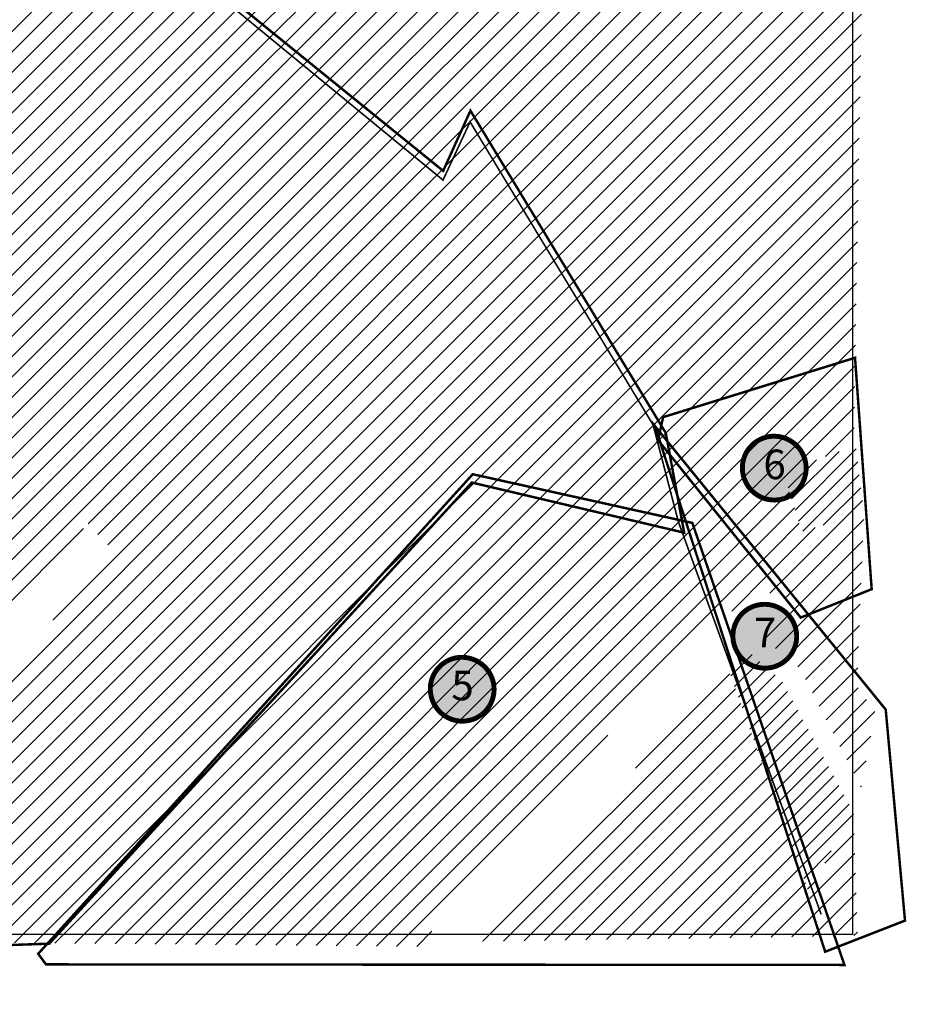
# Model space of a CAD drawing. Units: inches. Extents: x 282 to 2523, y 278 to 1487.
# Drawn here: x 1618 to 2159, y 278 to 878 of the extents above; entities that cross this region are included whole.
import ezdxf
from ezdxf.enums import TextEntityAlignment as Align

# ---------------------------------------------------------------- set-up
doc = ezdxf.new("R2010")
doc.units = ezdxf.units.IN
doc.header["$MEASUREMENT"] = 0
for name, pattern in [('DASHED', [19.05, 12.7, -6.35]), ('DASHED2', [9.525, 6.35, -3.175]), ('DIVIDE', [1.25, 0.5, -0.25, 0, -0.25, 0, -0.25])]:
    doc.linetypes.add(name, pattern=pattern)
doc.layers.add('K-naaberplaneering', color=162, linetype='Continuous')
doc.layers.add('OPT_DP-naaber-kehtestatud', color=7, linetype='Continuous', lineweight=0)
doc.styles.add('Tahoma', font='tahomabd.ttf', dxfattribs={"height": 5})
picture_1 = doc.add_image_def('image1.jpg', size_in_pixel=(1441, 908))

# ---------------------------------------------------------------- blocks, each defined once
blk = doc.blocks.new('DP-pos-nr')
at = {"layer": 'K-naaberplaneering'}
h = blk.add_hatch(color=254, dxfattribs=at)
edge = h.paths.add_edge_path()
edge.add_arc((0, 0), 6.51, 0, 360)
at = {"layer": 'K-naaberplaneering', "const_width": 1}
blk.add_lwpolyline([(-5.93, -2.69, 1.373155), (3.16, 5.6, 0.740441), (-5.93, -2.69, -0.170654)], format="xyb", dxfattribs=at)
at = {"layer": 'K-naaberplaneering'}
blk.add_circle((0, 0), 6.51, dxfattribs=at)
at = {"layer": 'K-naaberplaneering', "style": 'Tahoma'}
blk.add_attdef('NUMBER', text='', height=7, dxfattribs=at).set_placement((0, 0), align=Align.MIDDLE)

msp = doc.modelspace()

# ---------------------------------------------------------------- hatches: boundary and pattern name
at = {"true_color": 0x669b5f}
h = msp.add_hatch(dxfattribs=at)
h.set_pattern_fill('ANSI31', color=85, scale=70)
edge = h.paths.add_edge_path()
edge.add_line((1550.85, 1043.09), (1876.47, 777.51))
edge.add_line((1876.47, 777.51), (1892.4, 812.46))
edge.add_line((1892.4, 812.46), (2004.03, 627.49))
edge.add_line((2004.03, 627.49), (2005.86, 620.22))
edge.add_line((2005.86, 620.22), (2011.95, 637.09))
edge.add_line((2011.95, 637.09), (2127.36, 668.52))
edge.add_line((2127.36, 668.52), (2139.58, 1320.35))
edge.add_line((2139.58, 1320.35), (2094.22, 1361.3))
edge.add_line((2094.22, 1361.3), (2039.09, 1409.69))
edge.add_line((2039.09, 1409.69), (1906.58, 1386.24))
edge.add_line((1906.58, 1386.24), (1721.81, 1380.87))
edge.add_line((1721.81, 1380.87), (1269.33, 1274.23))
edge.add_arc((1359.24, 1254.07), 92.15, 167.36491, 193.3202)
edge.add_line((1269.58, 1232.84), (1300.39, 1249.99))
edge.add_line((1300.39, 1249.99), (1333.99, 1267.14))
edge.add_line((1333.99, 1267.14), (1411.41, 1287.65))
edge.add_line((1411.41, 1287.65), (1492.23, 1286.69))
edge.add_line((1492.23, 1286.69), (1538.26, 1275.71))
edge.add_line((1538.26, 1275.71), (1607.73, 1245.02))
edge.add_line((1607.73, 1245.02), (1539.47, 1163.16))
edge.add_line((1539.47, 1163.16), (1544.32, 1112.01))
edge.add_line((1544.32, 1112.01), (1550.85, 1043.09))
at = {"true_color": 0xa953a0}
h = msp.add_hatch(dxfattribs=at)
h.set_pattern_fill('ANSI31', color=215, scale=70)
h.paths.add_polyline_path([(893.8, 508.29), (893.51, 492.83), (1029.07, 314.85), (1098.85, 365.94), (1163.27, 278.12), (1286.52, 298.72), (1442.83, 321.2), (1487.35, 372.87), (1477.48, 382.22), (1491.09, 396.65), (1501.69, 388.76), (1659.56, 571.02), (1675.18, 554.35), (1579.78, 445.43), (1584.44, 440.62), (1578.94, 434.91), (1574.26, 439.29), (1468.5, 316.93), (1861.07, 313.31), (2038.69, 511.45), (2018.68, 568.27), (2004.03, 627.49), (1892.4, 812.46), (1876.47, 777.51), (1742.63, 886.61), (1550.85, 1043.09), (1516.38, 1045.13), (1483.28, 1063.38), (1025.03, 1193.8), (886.39, 887.63), (866.8, 876.05), (914.05, 813.92), (930.44, 812.32), (1185.08, 1097.97), (1318.35, 978.74), (1146.18, 783.64), (1040.48, 670.5), (1042.28, 656.18), (1101.93, 578.03), (1089.43, 563.26), (1033.23, 636.58), (1015.4, 637.27)])
at = {"true_color": 0xfecc66}
h = msp.add_hatch(dxfattribs=at)
h.set_pattern_fill('ANSI31', color=31, scale=70)
h.paths.add_polyline_path([(2038.69, 511.45), (2081.49, 531.44), (2063.57, 555.29), (2087.13, 562.71), (2076.25, 601.15), (2057.78, 595.78), (2054.86, 599.28), (2055.44, 608.16), (2075.44, 607.81), (2126.65, 625.1), (2127.36, 668.52), (2011.95, 637.09), (2005.86, 620.22), (2018.68, 568.27)])
at = {"true_color": 0x669b5f}
h = msp.add_hatch(dxfattribs=at)
h.set_pattern_fill('ANSI31', color=85, scale=70)
h.paths.add_polyline_path([(2082.89, 529.57), (2089.72, 520.14), (2121.11, 482.68), (2128.54, 472.07), (2132.79, 577.24), (2094.82, 566.2), (2083.54, 602.61), (2126.79, 618.39), (2126.65, 625.1), (2075.44, 607.81), (2055.44, 608.16), (2054.98, 601.19), (2057.78, 595.78), (2076.25, 601.15), (2087.13, 562.71), (2063.57, 555.29)])
at = {"true_color": 0xfecc66}
h = msp.add_hatch(dxfattribs=at)
h.set_pattern_fill('ANSI31', color=31, scale=50)
h.paths.add_polyline_path([(2083.54, 602.61), (2094.82, 566.2), (2132.79, 577.24), (2127.86, 618), (2125.72, 618)])
h = msp.add_hatch(dxfattribs=at)
h.set_pattern_fill('ANSI31', color=31, scale=70)
h.paths.add_polyline_path([(2066.06, 505.56), (2093.59, 482.86), (2131.08, 410.07), (2139.58, 456.3), (2121.11, 482.68), (2089.72, 520.14)])
h = msp.add_hatch(dxfattribs=at)
h.set_pattern_fill('ANSI31', color=31, scale=50)
h.paths.add_polyline_path([(2049.66, 483.42), (2060.25, 495.01), (2082.42, 475.61), (2125.72, 396.36), (2099.38, 345.73)])
at = {"true_color": 0xa953a0}
h = msp.add_hatch(dxfattribs=at)
h.set_pattern_fill('ANSI31', color=215, scale=70)
h.paths.add_polyline_path([(2049.66, 483.42), (2099.38, 345.73), (2126.2, 397.29), (2128.8, 320.03), (2108.51, 319.52), (1897.93, 316.46), (1902.5, 322.35)])

# ---------------------------------------------------------------- linework, layer by layer
at = {"color": 6, "linetype": 'DIVIDE', "ltscale": 20, "const_width": 1}
msp.add_lwpolyline([(301.51, 1234.74), (423.3, 1282.37), (490.05, 1099.05), (821.61, 1177.2), (870.66, 1242.12), (1485.42, 1065.19), (1552.89, 1045.78), (1876.14, 780.38), (1892.63, 815.87), (2004.21, 631.21), (2019.62, 572.21), (2106.67, 332.97)], dxfattribs=at)
at = {"layer": 'OPT_DP-naaber-kehtestatud', "color": 5, "linetype": 'DASHED', "ltscale": 0.5, "const_width": 1.5}
for points in [[(1876.23, 785.99), (1557.12, 1044.48), (1515.96, 1045.83), (1084.56, 559.31), (1283.3, 302.8), (1283.3, 302.8), (1283.3, 302.8), (1283.3, 302.8), (1283.3, 302.8), (1636.08, 315.07), (1893.67, 596.07), (2023.18, 565.5), (2011.95, 626.25), (1892.86, 822.68), (1892.86, 822.68), (1892.86, 822.68), (1892.86, 822.68), (1892.86, 822.68), (1892.86, 822.68), (1876.23, 785.99)], [(2127.33, 672.09), (2010.3, 635.91), (2007.27, 621.9), (2094.21, 513.78), (2137.47, 531.09), (2137.47, 531.09), (2137.47, 531.09), (2137.47, 531.09), (2137.47, 531.09), (2137.47, 531.09), (2137.47, 531.09), (2137.47, 531.09), (2137.47, 531.09), (2137.47, 531.09), (2137.47, 531.09), (2137.47, 531.09), (2127.33, 672.09)], [(2146.03, 457.73), (2005.29, 630.55), (2109.13, 310.16), (2109.13, 310.16), (2157.79, 329.12), (2157.79, 329.12), (2157.79, 329.12), (2157.79, 329.12), (2157.79, 329.12), (2157.79, 329.12), (2157.79, 329.12), (2157.79, 329.12), (2157.79, 329.12), (2157.79, 329.12), (2157.79, 329.12), (2157.79, 329.12), (2146.03, 457.73)], [(2028.14, 571.47), (1894.24, 601.13), (1629.34, 308.9), (1634.07, 302.45), (2120.87, 302.11), (2120.87, 302.11), (2120.87, 302.11), (2120.87, 302.11), (2120.87, 302.11), (2120.87, 302.11), (2120.87, 302.11), (2120.87, 302.11), (2120.87, 302.11), (2120.87, 302.11), (2120.87, 302.11), (2120.87, 302.11), (2028.14, 571.47)]]:
    msp.add_lwpolyline(points, dxfattribs=at)

# ---------------------------------------------------------------- block references
at = {"layer": 'OPT_DP-naaber-kehtestatud', "color": 5, "linetype": 'DASHED2'}
ref = msp.add_blockref('DP-pos-nr', (2078.28, 604.81), dxfattribs=dict(at, xscale=3, yscale=3, zscale=3))
ref.add_attrib('NUMBER', '6', dxfattribs={"layer": 'K-naaberplaneering', "height": 18, "style": 'Tahoma'}).set_placement((2078.28, 604.81), align=Align.MIDDLE)
ref = msp.add_blockref('DP-pos-nr', (2072.51, 502.37), dxfattribs=dict(at, xscale=3, yscale=3, zscale=3))
ref.add_attrib('NUMBER', '7', dxfattribs={"layer": 'K-naaberplaneering', "height": 18, "style": 'Tahoma'}).set_placement((2072.51, 502.37), align=Align.MIDDLE)
ref = msp.add_blockref('DP-pos-nr', (1888.04, 470.08), dxfattribs=dict(at, xscale=3, yscale=3, zscale=3))
ref.add_attrib('NUMBER', '5', dxfattribs={"layer": 'K-naaberplaneering', "height": 18, "style": 'Tahoma'}).set_placement((1888.04, 470.08), align=Align.MIDDLE)

# ---------------------------------------------------------------- referenced raster images: frames only (the image files are external)
image = msp.add_image(picture_1, insert=(298.03, 320.62), size_in_units=(1827.69, 1151.66))
image.dxf.flags = 7

doc.saveas('drawing.dxf')
